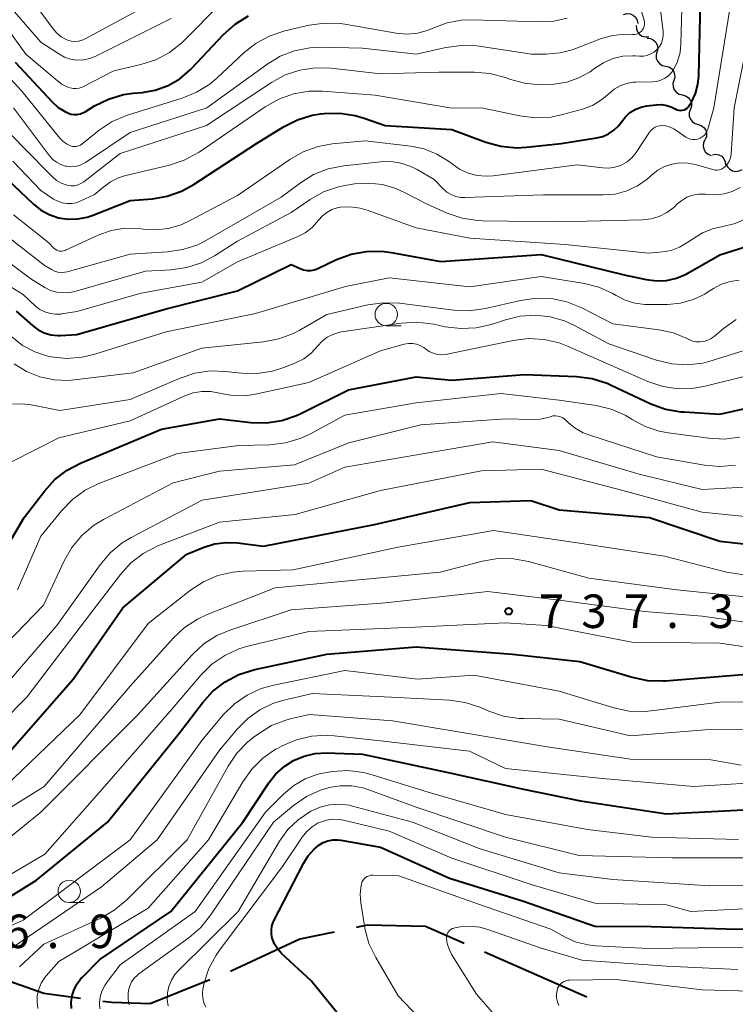
# Model space of a CAD drawing. Units: metres. Extents: x -64000 to -62000, y 22500 to 24000.
# Drawn here: x -62503 to -62423, y 22665 to 22775 of the extents above; entities that cross this region are included whole.
import ezdxf

# ---------------------------------------------------------------- set-up
doc = ezdxf.new("R2010")
doc.units = ezdxf.units.M
for name, color, linetype, lineweight in [('110600_大字・町・丁目界', 7, 'Continuous', 40), ('510200_細流', 7, 'Continuous', 30), ('633100_広葉樹林', 7, 'Continuous', 13), ('710100_等高線(計曲線)', 7, 'Continuous', 40), ('710200_等高線(主曲線)', 7, 'Continuous', 13), ('731200_図化機測定による標高点', 7, 'Continuous', 40)]:
    doc.layers.add(name, color=color, linetype=linetype, lineweight=lineweight)
doc.styles.add('Style-WORKING', font='MS Gothic.ttf')

msp = doc.modelspace()

# ---------------------------------------------------------------- linework, layer by layer
at = {"layer": '110600_大字・町・丁目界', "linetype": 'Continuous', "lineweight": 40}
msp.add_line((-62439.91, 22665.4), (-62451.36, 22670.42), dxfattribs=at)
at = {"layer": '110600_大字・町・丁目界', "linetype": 'Continuous', "lineweight": 40, "flags": 128}
for points in [[(-62453.64, 22671.42), (-62457.95, 22673.31), (-62464.5, 22673.44), (-62465.72, 22673.19)], [(-62468.17, 22672.68), (-62472.04, 22671.88), (-62479.62, 22668.34), (-62479.79, 22668.27)], [(-62496.56, 22665.25), (-62500.67, 22665.81), (-62508.55, 22668.56)], [(-62482.11, 22667.34), (-62488.76, 22664.66), (-62493.06, 22664.78), (-62494.08, 22664.92)]]:
    msp.add_lwpolyline(points, dxfattribs=at)
at = {"layer": '510200_細流', "linetype": 'Continuous', "lineweight": 30, "flags": 128}
for points in [[(-62435.78, 22775.45), (-62435.42, 22775.54), (-62435.06, 22775.52), (-62434.72, 22775.37), (-62434.44, 22775.13), (-62434.26, 22774.81), (-62434.19, 22774.45)], [(-62434.37, 22774.22), (-62434.36, 22773.85), (-62434.24, 22773.51), (-62434.01, 22773.22), (-62433.7, 22773.02), (-62433.34, 22772.93), (-62432.98, 22772.96)], [(-62433.15, 22772.8), (-62432.79, 22772.76), (-62432.46, 22772.6), (-62432.19, 22772.34), (-62432.03, 22772.02), (-62431.97, 22771.65), (-62432.04, 22771.29)], [(-62432.05, 22771.29), (-62432.15, 22770.94), (-62432.14, 22770.57), (-62432.01, 22770.23), (-62431.77, 22769.94), (-62431.46, 22769.75), (-62431.1, 22769.67)], [(-62431.1, 22769.67), (-62430.74, 22769.59), (-62430.43, 22769.4), (-62430.2, 22769.11), (-62430.07, 22768.77), (-62430.05, 22768.4), (-62430.15, 22768.05)], [(-62430.15, 22768.05), (-62430.26, 22767.7), (-62430.25, 22767.33), (-62430.11, 22766.99), (-62429.88, 22766.71), (-62429.57, 22766.51), (-62429.21, 22766.43)], [(-62429.21, 22766.43), (-62428.86, 22766.34), (-62428.55, 22766.14), (-62428.32, 22765.85), (-62428.2, 22765.5), (-62428.2, 22765.13), (-62428.32, 22764.78)], [(-62428.32, 22764.78), (-62428.43, 22764.44), (-62428.43, 22764.07), (-62428.31, 22763.72), (-62428.08, 22763.43), (-62427.78, 22763.23), (-62427.42, 22763.14)], [(-62427.44, 22763.13), (-62427.09, 22763.01), (-62426.79, 22762.79), (-62426.59, 22762.49), (-62426.49, 22762.14), (-62426.5, 22761.77), (-62426.64, 22761.43)], [(-62426.68, 22761.42), (-62426.83, 22761.08), (-62426.87, 22760.72), (-62426.8, 22760.36), (-62426.61, 22760.04), (-62426.33, 22759.81), (-62425.99, 22759.67)], [(-62425.85, 22759.74), (-62425.49, 22759.8), (-62425.13, 22759.74), (-62424.8, 22759.56), (-62424.55, 22759.29), (-62424.4, 22758.96), (-62424.37, 22758.59)], [(-62424.3, 22758.71), (-62424.15, 22758.38), (-62423.9, 22758.11), (-62423.58, 22757.93), (-62423.22, 22757.87), (-62422.86, 22757.92), (-62422.53, 22758.1)]]:
    msp.add_lwpolyline(points, dxfattribs=at)
at = {"layer": '633100_広葉樹林', "linetype": 'Continuous', "lineweight": 13}
for p, q in [((-62462.35, 22740.59), (-62460.68, 22740.59)), ((-62497.84, 22675.99), (-62496.17, 22675.99))]:
    msp.add_line(p, q, dxfattribs=at)
for centre in [(-62462.35, 22741.84), (-62497.84, 22677.24)]:
    msp.add_circle(centre, 1.25, dxfattribs=at)
at = {"layer": '710100_等高線(計曲線)', "linetype": 'Continuous', "lineweight": 40, "flags": 128}
for points, elevation in [([(-62427.35, 22768.58), (-62427.18, 22776.82)], 700), ([(-62503.88, 22770.12), (-62499.74, 22765.66), (-62499.06, 22765.04), (-62498.27, 22764.55), (-62498, 22764.42), (-62497.65, 22764.3), (-62497.3, 22764.25), (-62496.93, 22764.25), (-62496.57, 22764.32), (-62496.23, 22764.46), (-62496.07, 22764.55), (-62495, 22765.2), (-62493.44, 22765.97), (-62491.77, 22766.47), (-62490.67, 22766.63), (-62489.69, 22766.71), (-62488.2, 22766.97), (-62486.77, 22767.49), (-62485.46, 22768.25), (-62484.3, 22769.23), (-62484.11, 22769.42), (-62480.56, 22773.2), (-62479.26, 22774.37), (-62477.77, 22775.28)], 690), ([(-62504.77, 22757), (-62501.88, 22754.24), (-62501.04, 22753.56), (-62500.08, 22753.04), (-62499.05, 22752.69), (-62497.97, 22752.52), (-62496.89, 22752.55), (-62495.82, 22752.76), (-62495.28, 22752.94), (-62491, 22754.63), (-62488.53, 22754.81), (-62486.87, 22755.09), (-62485.28, 22755.64), (-62483.98, 22756.36), (-62476.87, 22761), (-62473.86, 22762.87), (-62472.3, 22763.66), (-62470.63, 22764.16), (-62469.7, 22764.31), (-62469.3, 22764.36), (-62467.55, 22764.4), (-62465.83, 22764.14), (-62464.82, 22763.84), (-62462.46, 22763), (-62455, 22762.57), (-62451.21, 22761.16), (-62449.52, 22760.7), (-62447.79, 22760.53), (-62446.66, 22760.59), (-62442.78, 22761), (-62438.82, 22761.62), (-62438.12, 22761.79), (-62437.47, 22762.08), (-62436.87, 22762.48), (-62436.36, 22762.98), (-62436, 22763.45), (-62435.58, 22763.99), (-62435.08, 22764.45), (-62434.5, 22764.81), (-62433.87, 22765.07), (-62433.17, 22765.21), (-62432.15, 22765.33), (-62431.56, 22765.35), (-62430.96, 22765.26), (-62430.39, 22765.07), (-62430, 22764.87), (-62429.82, 22764.78), (-62429.62, 22764.73), (-62429.42, 22764.71), (-62429.22, 22764.72), (-62429.02, 22764.77), (-62428.84, 22764.86), (-62428.67, 22764.97), (-62428.53, 22765.11), (-62428.41, 22765.28), (-62428.19, 22765.64), (-62427.74, 22766.59), (-62427.46, 22767.6), (-62427.35, 22768.58)], 700), ([(-62473, 22747.46), (-62472, 22747), (-62471.61, 22746.86), (-62471.21, 22746.79), (-62470.8, 22746.79), (-62470.39, 22746.86), (-62470.01, 22747.01), (-62467.92, 22748), (-62466.29, 22748.61), (-62464.57, 22748.92), (-62462.83, 22748.93), (-62461.82, 22748.8), (-62456.23, 22747.77), (-62445, 22748.56), (-62435.72, 22746.28), (-62433.25, 22745.75), (-62432.11, 22745.61), (-62430.97, 22745.67), (-62429.85, 22745.92), (-62428.79, 22746.37), (-62428.59, 22746.48), (-62425, 22748.54), (-62421, 22749.8)], 710), ([(-62503.78, 22742.22), (-62501.94, 22740.6), (-62501.32, 22740.14), (-62500.63, 22739.8), (-62499.9, 22739.58), (-62499.13, 22739.5), (-62498.8, 22739.5), (-62497, 22739.59), (-62487, 22742.47), (-62479, 22744.5), (-62473, 22747.46)], 710), ([(-62508.86, 22709), (-62502.87, 22719.13), (-62500.61, 22722.07), (-62499.43, 22723.35), (-62498.05, 22724.41), (-62496.57, 22725.19), (-62487.52, 22729), (-62481, 22730.16), (-62477.51, 22729.77), (-62475.77, 22729.72), (-62474.05, 22729.98), (-62472.39, 22730.53), (-62471.92, 22730.75), (-62466.59, 22733.41), (-62459, 22734.87), (-62455, 22734.5), (-62446.89, 22735.11), (-62441.04, 22734.89), (-62439.31, 22734.68), (-62437.64, 22734.16), (-62437.16, 22733.95), (-62432.72, 22731.86), (-62431.08, 22731.26), (-62429.37, 22730.95), (-62429.02, 22730.93), (-62425, 22730.7), (-62416.68, 22732.55)], 720), ([(-62505, 22692.3), (-62497.4, 22701), (-62491.85, 22709), (-62484.68, 22715), (-62482.84, 22715.76), (-62481.58, 22716.15), (-62480.27, 22716.32), (-62479.02, 22716.26), (-62476.1, 22715.9), (-62463.68, 22718.32), (-62453, 22720.79), (-62446.18, 22721), (-62443, 22719.97), (-62432.9, 22719.1), (-62425, 22716.47), (-62418.3, 22715.7)], 730), ([(-62510.24, 22673.07), (-62501.51, 22678.49), (-62493.56, 22685), (-62485.48, 22695), (-62482.93, 22698.36), (-62481.76, 22699.65), (-62480.38, 22700.72), (-62478.84, 22701.53), (-62477.06, 22702.09), (-62469, 22703.82), (-62459, 22704.62), (-62448.21, 22703.79), (-62440.68, 22703), (-62434.81, 22701.22), (-62433.11, 22700.87), (-62431.36, 22700.81), (-62431.11, 22700.83), (-62422.47, 22701.53), (-62413, 22699.84), (-62401.71, 22700.29), (-62395.9, 22702.1), (-62388.48, 22703.52), (-62382.5, 22705.98), (-62381.45, 22706.31)], 740), ([(-62497.58, 22664.12), (-62497.61, 22664.85), (-62497.52, 22665.57), (-62497.3, 22666.26), (-62496.96, 22666.9), (-62496.52, 22667.48), (-62496.39, 22667.61), (-62494.4, 22669.6), (-62486.47, 22675), (-62478.4, 22685), (-62475.51, 22689.38), (-62474.7, 22690.41), (-62473.71, 22691.28), (-62472.72, 22691.91), (-62471.55, 22692.4), (-62470.31, 22692.68), (-62469.06, 22692.74), (-62465, 22692.59), (-62455.43, 22690.57), (-62447, 22688.68), (-62440.61, 22687.39), (-62431, 22685.94), (-62419.47, 22686.53)], 750), ([(-62468.88, 22682.91), (-62468.33, 22683.01), (-62467.76, 22683.02), (-62467.43, 22682.98), (-62463, 22682.21), (-62455.28, 22678.72), (-62447, 22676.16), (-62439, 22673.34), (-62432.7, 22673.3), (-62423.14, 22673), (-62414.83, 22673.17), (-62407.53, 22673), (-62399, 22672.47), (-62392.16, 22673.59), (-62390.42, 22673.72), (-62388.69, 22673.55), (-62388, 22673.4), (-62381, 22671.56), (-62375.19, 22668.56), (-62373.72, 22667.63), (-62372.43, 22666.45), (-62371.36, 22665.08), (-62371.26, 22664.91), (-62368.86, 22661)], 760), ([(-62465, 22660.14), (-62470.76, 22667.24), (-62474.06, 22670.29), (-62474.5, 22670.78), (-62474.85, 22671.33), (-62475.12, 22672), (-62475.2, 22672.45), (-62475.21, 22672.9), (-62475.15, 22673.36), (-62475, 22673.79), (-62474.93, 22673.93), (-62471.62, 22680.38), (-62471.09, 22681.23), (-62470.42, 22681.98), (-62469.89, 22682.41), (-62469.41, 22682.7), (-62468.88, 22682.91)], 760)]:
    msp.add_lwpolyline(points, dxfattribs=dict(at, elevation=elevation))
at = {"layer": '710200_等高線(主曲線)', "linetype": 'Continuous', "lineweight": 13, "flags": 128}
for points, elevation in [([(-62506.56, 22780.26), (-62501.97, 22777), (-62499.63, 22773.82), (-62499.22, 22773.34), (-62498.73, 22772.95), (-62498.17, 22772.65), (-62498, 22772.58), (-62497.61, 22772.47), (-62497.2, 22772.43), (-62496.8, 22772.46), (-62496.4, 22772.56), (-62496.06, 22772.71), (-62487, 22777.63), (-62480.85, 22783.3), (-62479.52, 22784.32), (-62478.04, 22785.1), (-62476.38, 22785.62), (-62476.07, 22785.69), (-62474.34, 22785.91), (-62472.6, 22785.82), (-62471.59, 22785.63), (-62470.06, 22785.26), (-62468.33, 22785), (-62466.59, 22785.04)], 684), ([(-62437, 22770.5), (-62435.89, 22770.76), (-62434.76, 22770.83), (-62434.45, 22770.81), (-62434, 22770.78), (-62433.57, 22770.78), (-62433.15, 22770.86), (-62432.74, 22771.02), (-62432.37, 22771.24), (-62432.05, 22771.52), (-62431.77, 22771.85), (-62431.56, 22772.23), (-62431.42, 22772.63), (-62431.35, 22773.06), (-62431.36, 22773.49), (-62431.36, 22773.54), (-62432.03, 22779)], 696), ([(-62463.6, 22766.4), (-62455, 22764.95), (-62451.7, 22765), (-62447.41, 22764.08), (-62445.68, 22763.86), (-62443.94, 22763.95), (-62442.62, 22764.23), (-62440.37, 22764.85), (-62439.27, 22765.27), (-62438.26, 22765.87), (-62437.42, 22766.58), (-62436.83, 22767.07), (-62436.17, 22767.45), (-62435.45, 22767.72), (-62434.7, 22767.85), (-62434.4, 22767.86), (-62432.55, 22767.9), (-62432.07, 22767.95), (-62431.6, 22768.08), (-62431.16, 22768.3), (-62430.77, 22768.58), (-62430.43, 22768.94), (-62430.2, 22769.26), (-62429.75, 22770.19), (-62429.47, 22771.18), (-62429.37, 22772.15), (-62429.2, 22778.69)], 698), ([(-62438.36, 22772.7), (-62437.01, 22773.09), (-62435.62, 22773.24), (-62434.79, 22773.21), (-62434.57, 22773.21), (-62434.36, 22773.25), (-62434.15, 22773.32), (-62433.97, 22773.43), (-62433.8, 22773.57), (-62433.66, 22773.74), (-62433.55, 22773.93), (-62433.48, 22774.13), (-62433.44, 22774.35), (-62433.44, 22774.57), (-62433.48, 22774.78), (-62433.49, 22774.82), (-62434.69, 22778.76)], 694), ([(-62425.31, 22758.02), (-62425.06, 22758.06), (-62424.83, 22758.14), (-62424.61, 22758.26), (-62424.41, 22758.42), (-62424.16, 22758.71), (-62423.97, 22759.03), (-62423.83, 22759.39), (-62423.76, 22759.76), (-62423.76, 22759.83), (-62423.41, 22765), (-62421.02, 22776.98)], 704), ([(-62504.9, 22774.05), (-62502.69, 22771), (-62499.16, 22768), (-62498.61, 22767.6), (-62498, 22767.32), (-62497.75, 22767.23), (-62497.41, 22767.16), (-62497.05, 22767.15), (-62496.71, 22767.21), (-62496.37, 22767.32), (-62496.24, 22767.38), (-62492.85, 22769.15), (-62489.82, 22769.84), (-62488.16, 22770.37), (-62486.62, 22771.19), (-62485.24, 22772.26), (-62484.96, 22772.53), (-62480.85, 22776.66)], 688), ([(-62504.43, 22776.32), (-62501, 22772.35), (-62499, 22771.02), (-62498.37, 22770.68), (-62497.68, 22770.45), (-62496.97, 22770.34), (-62496.25, 22770.36), (-62495.54, 22770.5), (-62494.85, 22770.77), (-62486.42, 22775)], 686), ([(-62431.71, 22762.99), (-62431.53, 22763), (-62431.05, 22762.96), (-62430.58, 22762.83), (-62430.15, 22762.63), (-62429.95, 22762.5), (-62428.83, 22761.72), (-62428.59, 22761.58), (-62428.32, 22761.49), (-62428.05, 22761.44), (-62427.77, 22761.44), (-62427.49, 22761.49), (-62427.23, 22761.59), (-62426.99, 22761.73), (-62426.78, 22761.91), (-62426.6, 22762.12), (-62426.46, 22762.36), (-62426.37, 22762.59), (-62425.67, 22765), (-62423.91, 22776.09)], 702), ([(-62493.02, 22763.45), (-62491.43, 22764.14), (-62491.2, 22764.22), (-62485.2, 22766.07), (-62483.58, 22766.73), (-62482.11, 22767.65), (-62481.32, 22768.32), (-62478.27, 22771.17), (-62476.9, 22772.25), (-62475.36, 22773.07), (-62473.7, 22773.61), (-62470.97, 22774.24), (-62469.25, 22774.49), (-62467.51, 22774.43), (-62467, 22774.36), (-62461.23, 22773.35), (-62460.03, 22773.25), (-62458.82, 22773.36), (-62457.65, 22773.68), (-62457.01, 22773.95), (-62455.53, 22774.51), (-62453.98, 22774.81), (-62452.76, 22774.86), (-62445.11, 22774.62), (-62443.59, 22774.7), (-62442.12, 22775.05)], 692), ([(-62504.06, 22765), (-62500.04, 22759.62), (-62499.68, 22759.22), (-62499.25, 22758.89), (-62498.78, 22758.63), (-62498.26, 22758.46), (-62498.16, 22758.44), (-62497.67, 22758.39), (-62497.17, 22758.42), (-62496.69, 22758.54), (-62496.23, 22758.74), (-62496.01, 22758.87), (-62491, 22762.23), (-62482.43, 22765), (-62475.73, 22769.86), (-62474.24, 22770.76), (-62472.61, 22771.38), (-62470.9, 22771.71), (-62469.62, 22771.77), (-62465, 22771.66), (-62458.98, 22771), (-62455.67, 22771.75), (-62453.94, 22771.99), (-62452.2, 22771.92), (-62451.97, 22771.89), (-62446.09, 22771), (-62444.44, 22771), (-62442.89, 22771.14), (-62441.39, 22771.54), (-62441.25, 22771.59), (-62438.36, 22772.7)], 694), ([(-62507.39, 22771.46), (-62503.13, 22766.87), (-62498.87, 22761.58), (-62498.54, 22761.24), (-62498.16, 22760.96), (-62497.7, 22760.74), (-62497.48, 22760.67), (-62497.25, 22760.65), (-62497.02, 22760.67), (-62496.8, 22760.73), (-62496.59, 22760.82), (-62496.41, 22760.94), (-62494.48, 22762.48), (-62493.02, 22763.45)], 692), ([(-62507.61, 22765.36), (-62503, 22760.59), (-62499.72, 22757.25), (-62499.26, 22756.86), (-62498.74, 22756.56), (-62498.18, 22756.35), (-62498, 22756.31), (-62497.62, 22756.26), (-62497.24, 22756.27), (-62496.87, 22756.36), (-62496.52, 22756.5), (-62496.19, 22756.71), (-62492.13, 22759.87), (-62482.48, 22763), (-62475.19, 22767.83), (-62473.66, 22768.67), (-62472.01, 22769.22), (-62470.28, 22769.48), (-62468.52, 22769.44), (-62463, 22768.8), (-62456.45, 22769), (-62452.5, 22769), (-62450.76, 22768.85), (-62449, 22768.37), (-62448.56, 22768.21), (-62446.88, 22767.74), (-62445.15, 22767.58), (-62444.4, 22767.6), (-62443.55, 22767.66), (-62442.13, 22767.88), (-62440.78, 22768.34), (-62439.52, 22769.03), (-62439, 22769.42), (-62438.05, 22770.04), (-62437, 22770.5)], 696), ([(-62504.16, 22759), (-62501, 22755.74), (-62499.59, 22754.78), (-62499.13, 22754.52), (-62498.63, 22754.35), (-62498.11, 22754.26), (-62497.59, 22754.27), (-62497.07, 22754.37), (-62496.63, 22754.53), (-62495, 22755.27), (-62493.98, 22756.16), (-62493.2, 22756.72), (-62492.33, 22757.15), (-62491.64, 22757.36), (-62486.61, 22758.57), (-62484.96, 22759.12), (-62483.3, 22760.04), (-62475.9, 22765.12), (-62474.38, 22765.97), (-62472.74, 22766.55), (-62471.02, 22766.84), (-62469.49, 22766.84), (-62463.6, 22766.4)], 698), ([(-62504.06, 22753), (-62500.11, 22749.89), (-62499.56, 22749.29), (-62499.41, 22749.16), (-62499.24, 22749.06), (-62499.06, 22748.98), (-62498.87, 22748.94), (-62498.67, 22748.94), (-62498.47, 22748.96), (-62498.29, 22749.03), (-62498.26, 22749.04), (-62494.58, 22750.73), (-62493.14, 22751.24), (-62491.63, 22751.5), (-62490.09, 22751.49), (-62489.53, 22751.42), (-62488.14, 22751.32), (-62486.76, 22751.47), (-62485.42, 22751.85), (-62484.54, 22752.25), (-62479, 22755.18), (-62473.15, 22759.22), (-62471.64, 22760.08), (-62469.99, 22760.67), (-62468.4, 22760.95), (-62464.71, 22761.29), (-62459.61, 22760.7), (-62458.11, 22760.39), (-62456.69, 22759.82), (-62455.38, 22759.02), (-62454.99, 22758.71), (-62454.14, 22758.11), (-62453.19, 22757.68), (-62452.19, 22757.41), (-62451.16, 22757.32), (-62450.38, 22757.37), (-62441, 22758.62), (-62438.1, 22758.26), (-62437.44, 22758.23), (-62436.78, 22758.33), (-62436.15, 22758.53), (-62436, 22758.6), (-62435.4, 22758.95), (-62434.87, 22759.41), (-62434.39, 22760), (-62432.87, 22762.28), (-62432.7, 22762.5), (-62432.49, 22762.69), (-62432.25, 22762.83), (-62431.98, 22762.93), (-62431.71, 22762.99)], 702), ([(-62506.11, 22751.62), (-62500.63, 22747.37), (-62499.81, 22746.88), (-62499.47, 22746.71), (-62499.1, 22746.6), (-62498.72, 22746.56), (-62498.34, 22746.59), (-62498.08, 22746.64), (-62491, 22748.62), (-62486.84, 22748.86), (-62485.11, 22749.12), (-62483.46, 22749.66), (-62482.4, 22750.19), (-62474.1, 22755), (-62471.94, 22756.61), (-62470.48, 22757.51), (-62468.87, 22758.15), (-62467.11, 22758.51), (-62463, 22758.96), (-62461.84, 22758.98), (-62460.69, 22758.81), (-62459.59, 22758.43), (-62458.9, 22758.08), (-62457, 22756.96), (-62456, 22755.93), (-62455.57, 22755.56), (-62455.09, 22755.27), (-62454.56, 22755.07), (-62454, 22754.96), (-62453.56, 22754.95), (-62444.76, 22755.24), (-62438.06, 22755.23), (-62436.73, 22755.34), (-62435.44, 22755.69), (-62434.23, 22756.25), (-62433.14, 22757.01), (-62432.78, 22757.34), (-62432.65, 22757.45), (-62431.96, 22758), (-62431.19, 22758.42), (-62430.36, 22758.7), (-62429.49, 22758.83), (-62428.61, 22758.81), (-62427.78, 22758.64), (-62425.8, 22758.07), (-62425.55, 22758.02), (-62425.31, 22758.02)], 704), ([(-62484.69, 22747.11), (-62483.04, 22747.64), (-62481.58, 22748.41), (-62479, 22750.05), (-62473, 22753.27), (-62470.88, 22754.72), (-62469.36, 22755.57), (-62467.71, 22756.15), (-62466.75, 22756.34), (-62465.9, 22756.47), (-62464.34, 22756.57), (-62462.78, 22756.4), (-62461.27, 22755.96), (-62460.4, 22755.56), (-62457.79, 22754.21), (-62455.52, 22753.19), (-62453.87, 22752.63), (-62452.15, 22752.36), (-62451.59, 22752.33), (-62443, 22752.22), (-62433.66, 22752.46), (-62432.71, 22752.57), (-62431.8, 22752.84), (-62430.95, 22753.27), (-62430.18, 22753.83), (-62429.94, 22754.06), (-62429.81, 22754.19), (-62429.28, 22754.63), (-62428.69, 22754.98), (-62428.04, 22755.21), (-62427.36, 22755.33), (-62426.67, 22755.33), (-62426.42, 22755.3), (-62425.48, 22755.24), (-62424.54, 22755.35), (-62423.64, 22755.61), (-62422.74, 22756.06)], 706), ([(-62508.37, 22747.37), (-62503, 22744.07), (-62501.6, 22742.79), (-62501.11, 22742.42), (-62500.56, 22742.13), (-62499.97, 22741.95), (-62499.36, 22741.87), (-62498.74, 22741.9), (-62498.67, 22741.91), (-62497, 22742.17), (-62489.77, 22744.23), (-62483, 22745.45), (-62479, 22747.76), (-62472.31, 22750.54), (-62471.43, 22750.99), (-62470.65, 22751.6), (-62469.92, 22752.41), (-62469.5, 22752.89), (-62469, 22753.28), (-62468.43, 22753.59), (-62467.83, 22753.79), (-62467.47, 22753.86), (-62466.38, 22753.91), (-62465.29, 22753.77), (-62464.48, 22753.54), (-62459, 22751.54), (-62453, 22750.39), (-62442.32, 22749.68), (-62433, 22748.7), (-62431.43, 22748.85), (-62430.45, 22749.03), (-62429.52, 22749.38), (-62428.58, 22749.94)], 708), ([(-62428.58, 22749.94), (-62428.09, 22750.3), (-62426.97, 22750.98), (-62425.74, 22751.46), (-62424.81, 22751.67), (-62423.3, 22752.05), (-62421.88, 22752.68)], 708), ([(-62507.43, 22749.78), (-62502.15, 22745.85), (-62500.58, 22744.88), (-62499.92, 22744.55), (-62499.23, 22744.34), (-62498.5, 22744.26), (-62497.77, 22744.3), (-62497.22, 22744.42), (-62489.29, 22746.71), (-62486.42, 22746.86), (-62484.69, 22747.11)], 706), ([(-62504.27, 22739.35), (-62503.06, 22738.39), (-62501.7, 22737.66), (-62500.23, 22737.18), (-62499.89, 22737.11), (-62499.86, 22737.1), (-62498.13, 22736.92), (-62496.39, 22737.05), (-62494.96, 22737.39), (-62487, 22739.9), (-62477, 22741.94), (-62466.9, 22745), (-62462.03, 22745.97), (-62453, 22744.94), (-62445, 22746.12), (-62440.15, 22745.31), (-62438.56, 22744.91), (-62437.06, 22744.23)], 712), ([(-62426.38, 22744.33), (-62425.73, 22744.76)], 712), ([(-62425.73, 22744.76), (-62424.83, 22745.24)], 712), ([(-62424.83, 22745.24), (-62423.86, 22745.55)], 712), ([(-62423.86, 22745.55), (-62422.85, 22745.7)], 712), ([(-62497.91, 22734.47), (-62497.27, 22734.52), (-62490.68, 22735.32), (-62483, 22738.07), (-62476.08, 22738.78), (-62474.37, 22739.11), (-62472.74, 22739.73), (-62472.09, 22740.07), (-62469, 22741.86), (-62464.42, 22742.93), (-62462.69, 22743.17), (-62460.88, 22743.11), (-62454.8, 22742.32), (-62453.06, 22742.25), (-62451.23, 22742.5), (-62447.32, 22743.42), (-62445.59, 22743.67), (-62443.85, 22743.62), (-62442.14, 22743.26), (-62440.46, 22742.58), (-62437, 22740.81), (-62431.83, 22740.14), (-62430.21, 22739.78), (-62428.54, 22739.08), (-62428.13, 22738.9), (-62427.7, 22738.8), (-62427.25, 22738.78), (-62426.8, 22738.83), (-62426.37, 22738.96), (-62425.97, 22739.16), (-62425.66, 22739.38), (-62424.59, 22740.29), (-62423.17, 22741.3)], 714), ([(-62437.06, 22744.23), (-62436.62, 22743.97), (-62435.62, 22743.44), (-62434.54, 22743.11), (-62433.42, 22742.96), (-62433.07, 22742.95), (-62430.87, 22742.98), (-62429.41, 22743.12), (-62428.01, 22743.51)], 712), ([(-62428.01, 22743.51), (-62426.69, 22744.14)], 712), ([(-62426.69, 22744.14), (-62426.38, 22744.33)], 712), ([(-62491, 22732.32), (-62485.43, 22734.72), (-62483.77, 22735.27), (-62482.05, 22735.52), (-62480.37, 22735.48), (-62478.55, 22735.28), (-62476.81, 22735.24), (-62475.09, 22735.5), (-62473.71, 22735.95), (-62472.52, 22736.42), (-62471.59, 22736.9), (-62470.75, 22737.53), (-62470, 22738.34), (-62469.52, 22738.86), (-62468.96, 22739.3), (-62468.33, 22739.62), (-62467.66, 22739.84), (-62467.37, 22739.89), (-62460.66, 22740.89), (-62458.92, 22740.99), (-62457.04, 22740.77), (-62455.74, 22740.48), (-62454.01, 22740.26), (-62452.27, 22740.34), (-62450.57, 22740.72), (-62450.35, 22740.79), (-62449, 22741.25), (-62447.37, 22741.66), (-62445.69, 22741.77), (-62444.01, 22741.6), (-62442.4, 22741.13), (-62441.28, 22740.62), (-62437.45, 22738.55), (-62432.09, 22736.74), (-62430.4, 22736.33), (-62428.66, 22736.22), (-62426.93, 22736.41), (-62425.88, 22736.68), (-62419.21, 22738.79)], 716), ([(-62478.15, 22732.74), (-62476.97, 22732.91), (-62471, 22734.23), (-62463, 22737.78), (-62460.33, 22738.51), (-62459.88, 22738.59), (-62459.42, 22738.59), (-62458.97, 22738.52), (-62458.54, 22738.36), (-62458.14, 22738.14), (-62457.95, 22737.99), (-62457.54, 22737.71), (-62457.09, 22737.5), (-62456.62, 22737.37), (-62456.12, 22737.33), (-62455.63, 22737.37), (-62455.55, 22737.39), (-62448.15, 22738.94), (-62446.42, 22739.15), (-62444.68, 22739.06), (-62442.98, 22738.66), (-62442.05, 22738.3), (-62437.65, 22736.35), (-62433.06, 22734.35), (-62431.41, 22733.8), (-62429.68, 22733.54), (-62427.94, 22733.58), (-62426.66, 22733.81), (-62421.85, 22735)], 718), ([(-62504, 22736.33), (-62502.62, 22735.47), (-62501.12, 22734.86), (-62499.53, 22734.52), (-62497.91, 22734.47)], 714), ([(-62504.29, 22725.36), (-62499, 22728.02), (-62491, 22729.94), (-62484.89, 22732.73), (-62483.96, 22733.06), (-62482.99, 22733.22), (-62482, 22733.21), (-62481, 22733.03), (-62479.59, 22732.76), (-62478.15, 22732.74)], 718), ([(-62503.61, 22711), (-62501, 22717.04), (-62498.68, 22719.88), (-62497.47, 22721.14), (-62496.06, 22722.16), (-62494.51, 22722.91), (-62485.72, 22726.28), (-62478.84, 22727.16), (-62475.38, 22727.26), (-62473.64, 22727.46), (-62471.97, 22727.96), (-62470.91, 22728.46), (-62467, 22730.57), (-62459, 22731.95), (-62449.54, 22733), (-62443, 22732.26), (-62438.86, 22731.65), (-62437.19, 22731.25), (-62435.62, 22730.57), (-62434.84, 22730.1), (-62433.38, 22729.3), (-62431.81, 22728.77), (-62430.81, 22728.58), (-62426.26, 22727.98), (-62424.52, 22727.9), (-62422.79, 22728.12)], 722), ([(-62504.44, 22731.79), (-62503.34, 22731.86), (-62502.3, 22731.75), (-62498.9, 22731.1), (-62491, 22732.32)], 716), ([(-62504.87, 22705), (-62500.71, 22709.29), (-62498.42, 22714.25), (-62497.55, 22715.76), (-62496.44, 22717.1), (-62495.11, 22718.22), (-62494, 22718.9), (-62486.22, 22723), (-62481, 22724.31), (-62472.64, 22725), (-62466.54, 22727.46), (-62458.5, 22729.5), (-62449, 22730.16), (-62446.06, 22730.08), (-62445.08, 22730.13), (-62444.12, 22730.36), (-62444, 22730.4), (-62443.71, 22730.48), (-62443.42, 22730.5), (-62443.13, 22730.47), (-62442.84, 22730.39), (-62442.58, 22730.27), (-62442.34, 22730.1), (-62442.24, 22730.01), (-62442, 22729.77), (-62441.21, 22729.12), (-62440.31, 22728.61), (-62439.66, 22728.36), (-62432.09, 22725.91)], 724), ([(-62509, 22695.7), (-62499.24, 22707), (-62494.38, 22713.82), (-62493.25, 22715.15), (-62491.91, 22716.26), (-62490.89, 22716.87), (-62482.96, 22721.04), (-62471, 22722.95), (-62467, 22724.76), (-62455.24, 22726.76), (-62450.41, 22727.59), (-62443, 22726.61), (-62434.05, 22723.95), (-62427, 22722.24), (-62419, 22722.71)], 726), ([(-62432.09, 22725.91), (-62426.74, 22724.97), (-62425, 22724.82), (-62423.26, 22724.97)], 724), ([(-62511, 22690.47), (-62502.58, 22699), (-62494.81, 22709.19), (-62492.1, 22712.74), (-62490.93, 22714.03), (-62489.55, 22715.09), (-62488.01, 22715.9), (-62487.72, 22716.02), (-62481, 22718.58), (-62472.56, 22719.44), (-62463, 22722.15), (-62451.68, 22724.32), (-62445, 22724.51), (-62435.86, 22722.14), (-62427, 22719.72), (-62417, 22718.7)], 728), ([(-62505.02, 22689), (-62496.66, 22697), (-62489, 22707.25), (-62484.28, 22710.96), (-62482.82, 22711.91), (-62481.22, 22712.6), (-62479.52, 22712.99), (-62478.37, 22713.09), (-62472.76, 22713.24), (-62461, 22715.78), (-62450.36, 22717.64), (-62441, 22716.29), (-62431.21, 22714.79), (-62424.26, 22713), (-62415, 22711.57), (-62412.57, 22711.29), (-62411.47, 22711.25), (-62410.38, 22711.41), (-62409.34, 22711.76), (-62408.37, 22712.28)], 732), ([(-62505, 22686.26), (-62500.65, 22689), (-62491, 22700.24), (-62486.22, 22705.59), (-62484.95, 22706.79), (-62483.49, 22707.74), (-62482.4, 22708.24), (-62474.77, 22711.23), (-62467, 22711.97), (-62456.32, 22713), (-62451.58, 22714.22), (-62449.86, 22714.51), (-62448.12, 22714.5), (-62446.43, 22714.18), (-62439.68, 22712.32), (-62429.84, 22711), (-62419.99, 22710.01)], 734), ([(-62512.26, 22677), (-62501, 22686.13), (-62490.16, 22697), (-62484.05, 22703.76), (-62482.77, 22704.95), (-62481.31, 22705.89), (-62479.76, 22706.55), (-62473, 22708.78), (-62462.45, 22709.55), (-62451, 22710.81), (-62443, 22709.85), (-62433.43, 22708.57), (-62427, 22708.08), (-62419, 22706.96)], 736), ([(-62505.5, 22678.5), (-62500.58, 22681.42), (-62493.9, 22689), (-62486.31, 22697.69), (-62483.11, 22701.45), (-62481.87, 22702.67), (-62480.43, 22703.66), (-62478.85, 22704.39), (-62477.84, 22704.69), (-62471, 22706.34), (-62459.16, 22706.84), (-62449, 22707.3), (-62444.44, 22707), (-62434.86, 22705.14), (-62425, 22705.03), (-62416.23, 22703.77)], 738), ([(-62505.85, 22672.74), (-62503, 22674.01), (-62491.03, 22683), (-62483, 22694.15), (-62480.59, 22697), (-62479.35, 22698.23), (-62477.92, 22699.22), (-62476.34, 22699.95), (-62474.94, 22700.34), (-62467, 22701.96), (-62458.84, 22701), (-62452.55, 22701.45), (-62443, 22699.67), (-62436.89, 22697.8), (-62435.18, 22697.44), (-62433.44, 22697.38), (-62432.69, 22697.45), (-62425, 22698.43), (-62419, 22698.46)], 742), ([(-62505, 22670.38), (-62494.24, 22677.76), (-62487.99, 22683), (-62481, 22693.04), (-62479, 22695.45), (-62477.85, 22696.62), (-62476.51, 22697.56), (-62475.03, 22698.27), (-62473.95, 22698.6), (-62470.6, 22699.4), (-62461.79, 22699), (-62455.26, 22698.65), (-62453.53, 22698.41), (-62451.78, 22697.83), (-62450.86, 22697.43), (-62449.21, 22696.87), (-62447.48, 22696.61), (-62446.97, 22696.59), (-62443, 22696.54), (-62435, 22694.67), (-62426.65, 22695.35), (-62417, 22695.42)], 744), ([(-62503.4, 22668.8), (-62500.67, 22671.33), (-62494.3, 22674.26), (-62492.79, 22675.12), (-62491.44, 22676.25), (-62484.64, 22683), (-62480.05, 22691.27), (-62479.08, 22692.72), (-62477.87, 22693.97), (-62477.26, 22694.46), (-62476.67, 22694.9), (-62475.2, 22695.8), (-62473.6, 22696.43), (-62472.97, 22696.59), (-62470.95, 22697.05), (-62461.66, 22696.34), (-62453.62, 22695), (-62444.55, 22693.45), (-62435, 22692.05), (-62426.01, 22691.99), (-62422.61, 22691.39)], 746), ([(-62501.25, 22666.29), (-62500.97, 22666.97), (-62500.57, 22667.58), (-62500.4, 22667.79), (-62499, 22669.39), (-62489, 22675.38), (-62482.26, 22683), (-62478.42, 22689.52), (-62477.41, 22690.94), (-62476.16, 22692.16), (-62474.73, 22693.15), (-62474.53, 22693.25), (-62474.01, 22693.54), (-62472.4, 22694.22), (-62470.71, 22694.62), (-62468.97, 22694.72), (-62468.2, 22694.67), (-62463, 22694.1), (-62453.05, 22692.95), (-62449, 22691), (-62438.13, 22689.87), (-62427.94, 22689), (-62418.4, 22689.6)], 748), ([(-62494.44, 22664.76), (-62494.36, 22665.43), (-62494.17, 22666.08), (-62493.86, 22666.69), (-62493.65, 22667), (-62492.13, 22669), (-62483.74, 22675), (-62475.87, 22686.13), (-62473.86, 22688.14), (-62472.71, 22689.1), (-62471.41, 22689.85), (-62470.01, 22690.36), (-62469.04, 22690.56), (-62468.38, 22690.66), (-62466.64, 22690.77), (-62464.91, 22690.57), (-62463.92, 22690.31), (-62457.65, 22688.35), (-62449, 22685.84), (-62439.81, 22684.19), (-62432.67, 22683.33), (-62422.93, 22683.07)], 752), ([(-62490.57, 22667.51), (-62490.21, 22667.87), (-62490.05, 22668), (-62484.43, 22672.07), (-62483.12, 22673.21), (-62482.01, 22674.58), (-62474.99, 22685), (-62472.72, 22686.87), (-62471.28, 22687.86), (-62469.7, 22688.58), (-62468.84, 22688.84), (-62468.79, 22688.86), (-62467.51, 22689.07), (-62466.22, 22689.06), (-62464.96, 22688.82), (-62464.42, 22688.65), (-62459, 22686.68), (-62449, 22683.32), (-62440.75, 22681.25), (-62430.4, 22681), (-62420.93, 22681)], 754), ([(-62486.77, 22664.38), (-62486.87, 22665.12), (-62486.84, 22665.87), (-62486.68, 22666.6), (-62486.4, 22667.3), (-62486, 22667.93), (-62485.61, 22668.38), (-62478.94, 22675), (-62474.29, 22682.86), (-62473.36, 22684.16), (-62472.22, 22685.27), (-62470.78, 22686.24), (-62469.76, 22686.68)], 756), ([(-62469.76, 22686.68), (-62468.69, 22686.94), (-62467.58, 22687), (-62466.48, 22686.88), (-62466.12, 22686.79), (-62459.4, 22685), (-62451.97, 22682.03), (-62443, 22679.32), (-62437, 22678.57), (-62426.14, 22677.86), (-62415, 22678.02), (-62404.66, 22677.34), (-62400.09, 22677.91), (-62393, 22678.23), (-62387.04, 22679.3), (-62385.3, 22679.45), (-62383.56, 22679.31), (-62382.99, 22679.19), (-62376.37, 22677.63)], 756), ([(-62482.2, 22668.61), (-62481.4, 22670.11), (-62481.02, 22670.64), (-62473.97, 22680.03), (-62471.77, 22683.31), (-62471.26, 22683.94), (-62470.65, 22684.48), (-62469.96, 22684.9), (-62469.73, 22685), (-62469.04, 22685.23), (-62468.33, 22685.33), (-62467.6, 22685.3), (-62467.12, 22685.21), (-62462.03, 22683.97), (-62455, 22680.97), (-62446.02, 22677.98), (-62439, 22675.92), (-62431, 22675.75), (-62428.27, 22675), (-62418.54, 22675.46)], 758), ([(-62455.86, 22660.14), (-62461, 22665.56), (-62463.53, 22669.85), (-62464.29, 22671.42), (-62464.75, 22673.1), (-62464.8, 22673.38), (-62465.21, 22675.95), (-62465.27, 22676.94), (-62465.17, 22677.92), (-62465.14, 22678.04), (-62465.08, 22678.26), (-62464.97, 22678.46), (-62464.84, 22678.64), (-62464.67, 22678.79), (-62464.48, 22678.91), (-62464.27, 22679), (-62464.05, 22679.05), (-62463.85, 22679.06), (-62460.96, 22679), (-62452.15, 22675.85), (-62443.92, 22673), (-62442.34, 22672.13), (-62441.08, 22671.57), (-62439.74, 22671.24), (-62438.94, 22671.16)], 762), ([(-62447, 22659.7), (-62452.26, 22665.74), (-62455.01, 22670.15), (-62455.32, 22670.76), (-62455.52, 22671.42), (-62455.6, 22672), (-62455.6, 22672.19), (-62455.56, 22672.38), (-62455.49, 22672.56), (-62455.39, 22672.73), (-62455.26, 22672.87), (-62455.11, 22672.99), (-62454.94, 22673.08), (-62454.76, 22673.14), (-62454.67, 22673.16), (-62454.08, 22673.26), (-62452.98, 22673.34), (-62451.89, 22673.23), (-62450.97, 22672.98), (-62445, 22670.87), (-62440.46, 22669.54), (-62431, 22668.87), (-62423, 22668.48)], 764), ([(-62438.94, 22671.16), (-62433, 22670.85), (-62421.94, 22671), (-62413, 22670.85), (-62401.91, 22670.09), (-62391, 22671.17), (-62382.64, 22669.36), (-62378.28, 22666.98), (-62376.83, 22666.02), (-62375.57, 22664.81), (-62374.81, 22663.84)], 762), ([(-62482.54, 22664.29), (-62482.76, 22664.76), (-62482.89, 22665.27), (-62482.93, 22665.79), (-62482.88, 22666.31), (-62482.85, 22666.45), (-62482.72, 22667), (-62482.2, 22668.61)], 758), ([(-62491.11, 22664.53), (-62491.23, 22665.13), (-62491.25, 22665.75), (-62491.2, 22666.16), (-62491.07, 22666.64), (-62490.86, 22667.1), (-62490.57, 22667.51)], 754), ([(-62443.03, 22664.45), (-62443.19, 22664.88), (-62443.28, 22665.33), (-62443.29, 22665.78), (-62443.24, 22666.14), (-62443.17, 22666.39), (-62443.05, 22666.61), (-62442.9, 22666.82), (-62442.71, 22666.99), (-62442.5, 22667.13), (-62442.27, 22667.23), (-62442.02, 22667.29), (-62441.83, 22667.3), (-62436.63, 22667.37), (-62427, 22666.21)], 766), ([(-62501.35, 22664.12), (-62501.44, 22664.84), (-62501.41, 22665.58), (-62501.25, 22666.29)], 748), ([(-62427, 22666.21), (-62416.07, 22665.93), (-62405, 22665.73), (-62394.01, 22665.99), (-62386.89, 22664.44)], 766), ([(-62494.4, 22664.08), (-62494.44, 22664.76)], 752)]:
    msp.add_lwpolyline(points, dxfattribs=dict(at, elevation=elevation))
at = {"layer": '731200_図化機測定による標高点', "linetype": 'Continuous', "lineweight": 40}
msp.add_circle((-62448.65, 22708.61, 737.33), 0.375, dxfattribs=at)

# ---------------------------------------------------------------- texts
at = {"layer": '731200_図化機測定による標高点', "linetype": 'Continuous', "lineweight": 40, "style": 'Style-WORKING'}
for s, p in [('7', (-62445.27, 22706.74, -10)), ('3', (-62440.52, 22706.74, -10)), ('7', (-62435.77, 22706.74, -10)), ('3', (-62426.27, 22706.74, -10)), ('.', (-62431.02, 22706.74, -10)), ('6', (-62505.11, 22670.89, -10)), ('9', (-62495.61, 22670.89, -10)), ('.', (-62500.36, 22670.89, -10))]:
    msp.add_text(s, height=3.75, dxfattribs=at).set_placement(p)

doc.saveas('drawing.dxf')
